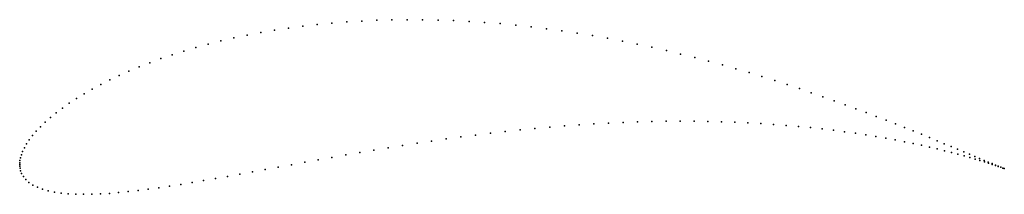
# Model space of a CAD drawing. Units: metres. Extents: x 0 to 1, y -0.03 to 0.147.
import ezdxf

# ---------------------------------------------------------------- set-up
doc = ezdxf.new("R2010")
doc.units = ezdxf.units.M

msp = doc.modelspace()

# ---------------------------------------------------------------- linework, layer by layer
for p in [(0.28756, 0.14042), (0.30223, 0.14211), (0.31709, 0.14355), (0.33212, 0.14475), (0.3473, 0.14569), (0.36262, 0.14639), (0.37806, 0.14684), (0.3936, 0.14703), (0.40922, 0.14697), (0.42491, 0.14667), (0.44064, 0.14611), (0.4564, 0.14532), (0.47218, 0.14429), (0.48796, 0.14302), (0.50371, 0.14152), (0.23108, 0.13133), (0.24484, 0.13394), (0.25884, 0.13633), (0.27309, 0.13849), (0.51943, 0.1398), (0.5351, 0.13786), (0.55069, 0.13572), (0.56621, 0.13337), (0.58162, 0.13084), (0.19152, 0.12222), (0.20441, 0.12546), (0.2176, 0.1285), (0.59692, 0.12812), (0.61209, 0.12523), (0.62712, 0.12218), (0.1548, 0.11141), (0.16669, 0.11519), (0.17894, 0.11879), (0.64199, 0.11897), (0.65669, 0.11563), (0.67121, 0.11215), (0.13209, 0.10339), (0.14326, 0.10747), (0.68554, 0.10856), (0.69966, 0.10486), (0.71356, 0.10107), (0.10095, 0.09037), (0.11092, 0.09483), (0.12131, 0.09917), (0.72723, 0.09719), (0.74066, 0.09325), (0.08227, 0.0812), (0.0914, 0.08583), (0.75384, 0.08925), (0.76677, 0.0852), (0.77942, 0.08112), (0.06536, 0.07175), (0.07359, 0.0765), (0.79179, 0.07703), (0.80388, 0.07292), (0.05029, 0.06215), (0.05759, 0.06696), (0.81567, 0.06882), (0.82716, 0.06474), (0.83834, 0.06069), (0.03714, 0.05253), (0.04347, 0.05733), (0.8492, 0.05668), (0.85974, 0.05272), (0.02597, 0.04302), (0.0313, 0.04775), (0.56826, 0.04025), (0.58318, 0.0412), (0.59803, 0.04202), (0.61279, 0.04269), (0.62746, 0.04321), (0.64201, 0.0436), (0.65643, 0.04383), (0.67072, 0.04392), (0.68485, 0.04387), (0.69882, 0.04367), (0.7126, 0.04334), (0.72619, 0.04286), (0.73957, 0.04226), (0.75273, 0.04153), (0.76566, 0.04067), (0.86994, 0.04882), (0.87981, 0.045), (0.88933, 0.04126), (0.01682, 0.03378), (0.02114, 0.03835), (0.47807, 0.03174), (0.49312, 0.03347), (0.50818, 0.03508), (0.52323, 0.03656), (0.53828, 0.03792), (0.55329, 0.03915), (0.77834, 0.03969), (0.79077, 0.0386), (0.80293, 0.03741), (0.8148, 0.03611), (0.82639, 0.03472), (0.83767, 0.03325), (0.84864, 0.0317), (0.85929, 0.03009), (0.8985, 0.03761), (0.90732, 0.03407), (0.91578, 0.03064), (0.007, 0.02084), (0.00976, 0.02499), (0.01303, 0.02932), (0.4035, 0.02162), (0.41828, 0.02382), (0.43315, 0.02594), (0.44807, 0.02797), (0.46305, 0.02991), (0.8696, 0.02841), (0.87958, 0.02668), (0.88921, 0.02492), (0.89848, 0.02312), (0.90739, 0.0213), (0.92387, 0.02733), (0.93159, 0.02415), (0.93894, 0.02111), (0.003, 0.0132), (0.00475, 0.0169), (0.34538, 0.01221), (0.35973, 0.01463), (0.37421, 0.01702), (0.38881, 0.01935), (0.91593, 0.01947), (0.92409, 0.01763), (0.93187, 0.01581), (0.93926, 0.014), (0.9459, 0.01821), (0.94626, 0.01222), (0.95248, 0.01546), (0.95285, 0.01048), (0.95868, 0.01287), (0.96448, 0.01044), (0, 0), (0, 0), (0.00006, 0.00181), (0.00031, 0.00406), (0.00083, 0.00674), (0.00171, 0.0098), (0.28944, 0.00227), (0.30318, 0.00477), (0.31709, 0.00726), (0.33116, 0.00975), (0.95905, 0.00878), (0.96484, 0.00714), (0.96988, 0.00818), (0.97022, 0.00557), (0.97488, 0.00608), (0.97519, 0.00407), (0.97948, 0.00416), (0.97975, 0.00266), (0.98368, 0.00242), (0.98388, 0.00134), (0.98746, 0.00086), (0.98761, 0.00012), (0.00006, -0.00173), (0.00032, -0.00388), (0.00091, -0.00642), (0.00198, -0.00927), (0.22363, -0.00983), (0.23637, -0.0075), (0.24933, -0.00511), (0.26251, -0.00268), (0.27588, -0.00021), (0.99082, -0.00053), (0.99091, -0.00099), (0.99377, -0.00173), (0.99379, -0.00198), (0.99625, -0.00285), (0.9963, -0.00275), (0.99829, -0.00358), (0.99841, -0.00359), (0.99991, -0.00418), (0.99991, -0.00418), (0.0037, -0.0123), (0.00617, -0.01533), (0.00941, -0.01822), (0.17502, -0.01838), (0.1868, -0.01638), (0.19883, -0.01428), (0.21111, -0.01209), (0.01338, -0.02085), (0.01803, -0.02316), (0.02327, -0.02513), (0.02907, -0.02675), (0.03536, -0.02805), (0.04211, -0.02903), (0.0493, -0.02972), (0.08197, -0.02984), (0.09105, -0.02929), (0.10046, -0.02852), (0.1102, -0.02757), (0.12027, -0.02642), (0.13063, -0.02511), (0.1413, -0.02364), (0.15226, -0.02202), (0.1635, -0.02026), (0.05689, -0.03013), (0.06488, -0.03028), (0.07325, -0.03018)]:
    msp.add_point(p)

doc.saveas('drawing.dxf')
